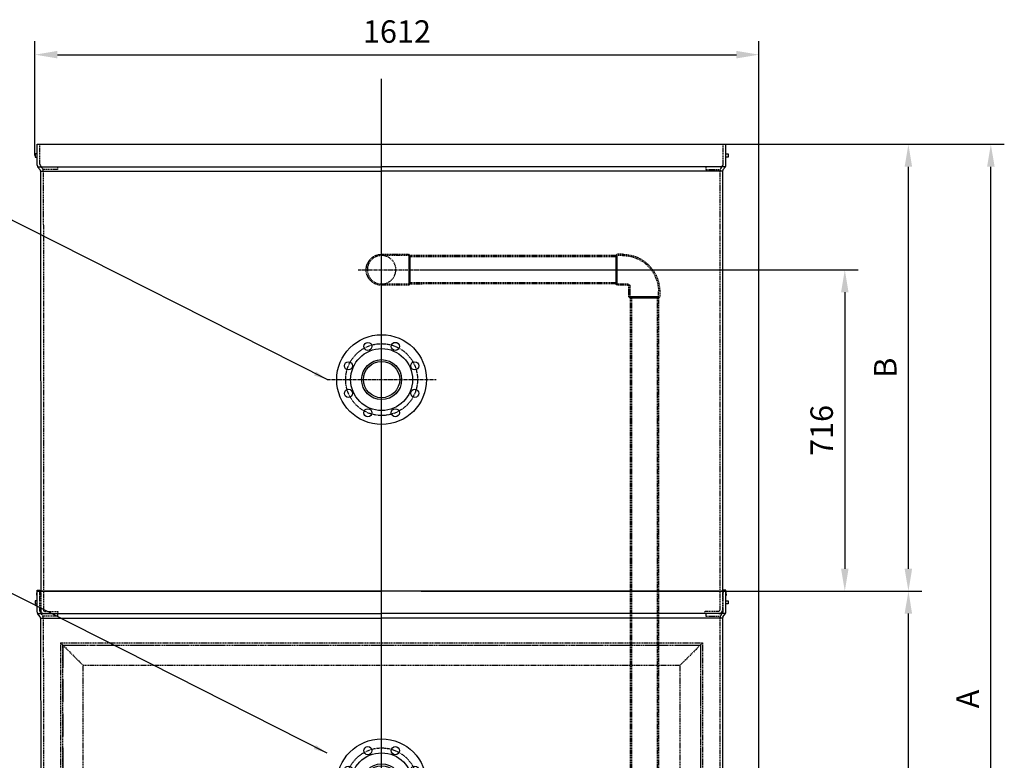
# Model space of a CAD drawing. Units: millimetres. Extents: x 164671 to 196450, y 45297 to 58526.
# Drawn here: x 184848 to 187041, y 48851 to 50500 of the extents above; entities that cross this region are included whole.
import ezdxf

# ---------------------------------------------------------------- set-up
doc = ezdxf.new("R2010")
doc.units = ezdxf.units.MM
doc.header["$LTSCALE"] = 0.4
doc.header["$PDMODE"] = 3
doc.linetypes.add('CENTRO2', pattern=[28.575, 19.05, -3.175, 3.175, -3.175])
doc.linetypes.add('TRAZOS2', pattern=[9.525, 6.35, -3.175])
for name, color, linetype in [('Anotaciones Medias', 3, 'Continuous'), ('Contornos Ocultos', 6, 'TRAZOS2'), ('Cotas', 2, 'Continuous'), ('Ejes', 2, 'CENTRO2')]:
    doc.layers.add(name, color=color, linetype=linetype)
doc.styles.add('UNE00', font='romans.shx', dxfattribs={"width": 0.9})
doc.dimstyles.new('UNE', dxfattribs={"dimscale": 0, "dimtxt": 2.5, "dimasz": 2.5, "dimexe": 1.5, "dimexo": 0, "dimgap": 1, "dimtad": 1, "dimrnd": 1.38778e-17, "dimdsep": 46, "dimtxsty": 'UNE00', "dimcen": 2.5, "dimclrd": 256, "dimclre": 256, "dimclrt": 256, "dimazin": 0, "dimtfac": 1, "dimtmove": 0, "dimatfit": 3, "dimfxl": 1, "dimlwd": -1, "dimlwe": -1, "dimarcsym": 0})

# ---------------------------------------------------------------- blocks, each defined once
blk = doc.blocks.new('*D288')
at = {"layer": 'Cotas', "transparency": 16777216}
for p, q in [((184882.3, 50197.7), (184882.3, 50452.1)), ((186494.7, 48572.7), (186494.7, 50452.1)), ((184932.3, 50422.1), (186444.7, 50422.1))]:
    blk.add_line(p, q, dxfattribs=at)
for points in [[(184932.3, 50430.5), (184932.3, 50413.8), (184882.3, 50422.1)], [(186444.7, 50430.5), (186444.7, 50413.8), (186494.7, 50422.1)]]:
    blk.add_solid(points, dxfattribs=at)
at = {"layer": 'Defpoints', "color": 0, "transparency": 16777216}
for p in [(186494.7, 50422.1), (184882.3, 50197.7), (186494.7, 48572.7)]:
    blk.add_point(p, dxfattribs=at)
at = {"layer": 'Cotas', "transparency": 16777216, "insert": (185688.5, 50467.1), "char_height": 50, "attachment_point": 5, "style": 'UNE00'}
blk.add_mtext('1612', dxfattribs=at)
blk = doc.blocks.new('inlet chamber EWK-D 225planta')
at = {"layer": 'Contornos Ocultos'}
for p, q in [((-1475, 1240), (-1475, 50)), ((-1475, 1240), (-45, 1240)), ((-1475, 1240), (-1425, 1190)), ((-45, 1240), (-95, 1190)), ((-45, 1240), (-45, 50)), ((-1425, 50), (-1425, 1190)), ((-1425, 1190), (-95, 1190)), ((-95, 50), (-95, 1190)), ((-1475, 50), (-1425, 50)), ((-1475, 50), (-1470, 50)), ((-1475, 5), (-1475, 50)), ((-1470, 50), (-1470, 0)), ((-1445, 50), (-45, 50)), ((-45, 50), (-95, 50)), ((-50, 50), (-50, 0)), ((-45, 50), (-50, 50)), ((-45, 5), (-45, 50)), ((-1520, 5), (-1475, 5)), ((-1520, 0), (-1520, 5)), ((-1470, 0), (-1520, 0)), ((-1470, 0), (-45, 0)), ((-50, 0), (0, 0)), ((0, 5), (-45, 5)), ((0, 0), (0, 5))]:
    blk.add_line(p, q, dxfattribs=at)
at = {"layer": 'Contornos Ocultos', "ltscale": 20}
for p, q in [((-1470, 1235), (-1470, 50)), ((-1470, 1235), (-50, 1235)), ((-50, 1235), (-50, 50)), ((-1470, 5), (-50, 5))]:
    blk.add_line(p, q, dxfattribs=at)
at = {"layer": 'Contornos Ocultos'}
blk.add_lwpolyline([(-1470, 1235), (-50, 1235), (-50, 25), (-1470, 25)], close=True, dxfattribs=at)
blk = doc.blocks.new('A$C795B6F1B')
at = {"layer": 'Contornos Ocultos'}
for p, q in [((48.2, 1807.9), (60.3, 1807.9)), ((48.2, 1805.2), (60.3, 1805.2)), ((60.3, 1805.2), (524.7, 1805.2)), ((60.3, 1802.4), (521.9, 1802.4)), ((521.9, 1741.8), (521.9, 1805.2)), ((585, 1807.9), (524.7, 1807.9)), ((524.7, 1805.2), (585, 1805.2)), ((31.7, 1713.2), (31.7, 1736.3)), ((34.4, 1713.2), (34.4, 1736.3)), ((37.2, 1741.8), (60.3, 1741.8)), ((37.2, 1739.1), (60.3, 1739.1)), ((60.3, 1744.6), (521.9, 1744.6)), ((60.3, 1742), (521.9, 1741.8)), ((524.7, 1741.8), (585, 1741.8)), ((524.7, 1739.1), (585, 1739.1)), ((-34.4, 1725.3), (-34.4, 1713.2)), ((-31.7, 1713.2), (-31.7, 1725.3)), ((-31.5, 1710.5), (31.5, 1710.5)), ((-31.5, 1710.3), (-31.5, 25)), ((-28.7, 1710.5), (-28.7, 0)), ((28.7, 1710.5), (28.7, 0)), ((31.7, 1710.5), (31.5, 25)), ((-74.9, 0.5), (-74.9, 24.5)), ((-74.4, 25), (25.5, 25)), ((-63.9, 0), (-63.9, 25)), ((-45.9, 0), (-45.9, 25)), ((25.5, 25), (38.1, 25)), ((74.6, 25), (38.1, 25)), ((45.9, 0), (45.9, 25)), ((63.9, 0), (63.9, 25)), ((74.6, 25), (75.1, 24.5)), ((75.1, 0.5), (75.1, 24.5)), ((75, 0), (-75, 0)), ((-74.9, 0.5), (-74.4, 0)), ((-74.9, 0), (75.1, 0)), ((-74.4, 0), (-37.9, 0)), ((38.1, 0), (0.1, 0)), ((74.6, 0), (38.1, 0)), ((74.6, 0), (75.1, 0.5))]:
    blk.add_line(p, q, dxfattribs=at)
blk.add_circle((585, 1773.5), 31.7, dxfattribs=at)
for centre, radius, start, end in [((48.2, 1725.3), 82.6, 90, 180), ((48.2, 1725.3), 79.9, 90, 180), ((585, 1773.5), 34.4, 270, 90), ((37.2, 1736.3), 5.56, 90, 180), ((37.2, 1736.3), 2.78, 90, 180)]:
    blk.add_arc(centre, radius, start, end, dxfattribs=at)
at = {"layer": 'Cotas'}
for p, q in [((60.3, 1807.9), (63, 1805.2)), ((60.3, 1742), (60.3, 1805.2)), ((61.2, 1805.2), (61.2, 1742)), ((62.2, 1805.2), (62.2, 1742)), ((63, 1805.2), (63, 1742)), ((521.9, 1805.2), (524.7, 1807.9)), ((521.9, 1805.2), (521.9, 1741.8)), ((522.9, 1805.2), (522.9, 1740.9)), ((523.9, 1805.2), (523.9, 1739.9)), ((524.7, 1805.2), (524.7, 1807.9)), ((524.7, 1805.2), (524.7, 1741.8)), ((60.3, 1739.1), (63, 1741.8)), ((60.3, 1739.1), (60.3, 1741.8)), ((521.9, 1741.8), (524.7, 1739.1)), ((524.7, 1741.8), (524.7, 1739.1)), ((-31.7, 1710.5), (-34.4, 1713.2)), ((-31.7, 1713.2), (-34.4, 1713.2)), ((-31.5, 1713.2), (31.7, 1713.2)), ((-31.5, 1712.4), (33.6, 1712.4)), ((-31.5, 1711.4), (32.6, 1711.4)), ((31.7, 1710.5), (34.4, 1713.2)), ((31.7, 1713.2), (34.4, 1713.2)), ((-31.5, 1710.5), (31.5, 1710.5))]:
    blk.add_line(p, q, dxfattribs=at)
for points in [[(63, 1805.2), (60.3, 1805.2), (60.3, 1807.9)], [(524.7, 1807.9), (524.7, 1805.2), (521.9, 1805.2)], [(63, 1741.8), (60.3, 1741.8), (60.3, 1739.1)], [(524.7, 1739.1), (524.7, 1741.8), (521.9, 1741.8)], [(-34.4, 1713.2), (-31.7, 1713.2), (-31.7, 1710.5)], [(34.4, 1713.2), (31.7, 1713.2), (31.7, 1710.5)]]:
    blk.add_solid(points, dxfattribs=at)
at = {"layer": 'Ejes'}
for p, q in [((585, 1702.6), (585, 1844.4)), ((637.2, 1773.5), (490.9, 1773.5)), ((-54.9, -23.9), (-54.9, 42.4)), ((54.9, -23.9), (54.9, 42.4))]:
    blk.add_line(p, q, dxfattribs=at)
blk = doc.blocks.new('*U226')
at = {"layer": 'Anotaciones Medias'}
blk.add_circle((0, 0), 9, dxfattribs=at)
blk = doc.blocks.new('*U227')
at = {"layer": 'Anotaciones Medias', "color": 0, "linetype": 'ByBlock', "lineweight": -2, "transparency": 16777216}
blk.add_blockref('*U226', (25371.3, -1179.8), dxfattribs=at)
for p, rotation in [((25314.7, -1203.2), 44.99999999999995), ((25427.9, -1203.2), 314.9999999999999), ((25291.3, -1259.8), 89.99999999999994), ((25451.3, -1259.8), 269.9999999999999), ((25314.7, -1316.3), 134.9999999999999), ((25427.9, -1316.3), 225), ((25371.3, -1339.8), 180)]:
    blk.add_blockref('*U226', p, dxfattribs=dict(at, rotation=rotation))
blk = doc.blocks.new('A$C080C72BB')
at = {"layer": 'Anotaciones Medias'}
for radius in [100, 69, 44.5, 40.4]:
    blk.add_circle((0, 0), radius, dxfattribs=at)
at = {"layer": 'Ejes'}
blk.add_circle((0, 0), 80, dxfattribs=at)
at = {"layer": 'Anotaciones Medias', "rotation": 22.5}
blk.add_blockref('*U227', (-23922.1, -8545.3), dxfattribs=at)
blk = doc.blocks.new('A$C6A3E516D')
at = {"layer": 'Ejes'}
for p, q in [((-121.5, 0), (121.5, 0)), ((0, -1021.5), (0, -778.5)), ((0, -988.8), (0, -811.2)), ((-121.5, -900), (121.5, -900))]:
    blk.add_line(p, q, dxfattribs=at)
at = {"layer": 'Contornos Ocultos'}
for p in [(0, 0), (0, -900)]:
    blk.add_blockref('A$C080C72BB', p, dxfattribs=at)
blk = doc.blocks.new('*D332')
at = {"layer": 'Cotas', "transparency": 16777216}
for p, q in [((186418.4, 49227.7), (186857.7, 49227.7)), ((186827.7, 47802.7), (186827.7, 49177.7)), ((186418.4, 47752.7), (186857.7, 47752.7))]:
    blk.add_line(p, q, dxfattribs=at)
for points in [[(186819.3, 49177.7), (186836, 49177.7), (186827.7, 49227.7)], [(186819.3, 47802.7), (186836, 47802.7), (186827.7, 47752.7)]]:
    blk.add_solid(points, dxfattribs=at)
at = {"layer": 'Defpoints', "color": 0, "transparency": 16777216}
for p in [(186418.4, 49227.7), (186827.7, 49227.7), (186418.4, 47752.7)]:
    blk.add_point(p, dxfattribs=at)
at = {"layer": 'Cotas', "transparency": 16777216, "insert": (186782.7, 48490.2), "char_height": 50, "attachment_point": 5, "rotation": 90, "style": 'UNE00'}
blk.add_mtext('1475', dxfattribs=at)
blk = doc.blocks.new('*D333')
at = {"layer": 'Cotas', "transparency": 16777216}
for p, q in [((186236.7, 50222.7), (187041.3, 50222.7)), ((187011.3, 47802.7), (187011.3, 50172.7)), ((186545.4, 47752.7), (187041.3, 47752.7))]:
    blk.add_line(p, q, dxfattribs=at)
for points in [[(187003, 50172.7), (187019.7, 50172.7), (187011.3, 50222.7)], [(187003, 47802.7), (187019.7, 47802.7), (187011.3, 47752.7)]]:
    blk.add_solid(points, dxfattribs=at)
at = {"layer": 'Defpoints', "color": 0, "transparency": 16777216}
for p in [(186236.7, 50222.7), (187011.3, 50222.7), (186545.4, 47752.7)]:
    blk.add_point(p, dxfattribs=at)
at = {"layer": 'Cotas', "transparency": 16777216, "insert": (186966.3, 48987.7), "char_height": 50, "attachment_point": 5, "rotation": 90, "style": 'UNE00'}
blk.add_mtext('A', dxfattribs=at)
blk = doc.blocks.new('*D334')
at = {"layer": 'Cotas', "transparency": 16777216}
for p, q in [((186236.7, 50222.7), (186857.7, 50222.7)), ((186827.7, 49277.7), (186827.7, 50172.7)), ((186525.4, 49227.7), (186857.7, 49227.7))]:
    blk.add_line(p, q, dxfattribs=at)
for points in [[(186819.3, 50172.7), (186836, 50172.7), (186827.7, 50222.7)], [(186819.3, 49277.7), (186836, 49277.7), (186827.7, 49227.7)]]:
    blk.add_solid(points, dxfattribs=at)
at = {"layer": 'Defpoints', "color": 0, "transparency": 16777216}
for p in [(186236.7, 50222.7), (186827.7, 50222.7), (186525.4, 49227.7)]:
    blk.add_point(p, dxfattribs=at)
at = {"layer": 'Cotas', "transparency": 16777216, "insert": (186782.7, 49725.2), "char_height": 50, "attachment_point": 5, "rotation": 90, "style": 'UNE00'}
blk.add_mtext('B', dxfattribs=at)
blk = doc.blocks.new('*D335')
at = {"layer": 'Cotas', "transparency": 16777216}
for p, q in [((185742.5, 49943.2), (186716, 49943.2)), ((186686, 49893.2), (186686, 49277.7)), ((185742.5, 49227.7), (186716, 49227.7))]:
    blk.add_line(p, q, dxfattribs=at)
for points in [[(186677.7, 49893.2), (186694.4, 49893.2), (186686, 49943.2)], [(186677.7, 49277.7), (186694.4, 49277.7), (186686, 49227.7)]]:
    blk.add_solid(points, dxfattribs=at)
at = {"layer": 'Defpoints', "color": 0, "transparency": 16777216}
for p in [(185742.5, 49943.2), (185742.5, 49227.7), (186686, 49227.7)]:
    blk.add_point(p, dxfattribs=at)
at = {"layer": 'Cotas', "transparency": 16777216, "insert": (186641, 49585.5), "char_height": 50, "attachment_point": 5, "rotation": 90, "style": 'UNE00'}
blk.add_mtext('716', dxfattribs=at)
blk = doc.blocks.new('A$C031507BF')
at = {"xscale": -1}
blk.add_blockref('A$C795B6F1B', (585, -2053), dxfattribs=at)
at = {"layer": 'Anotaciones Medias'}
blk.add_blockref('A$C6A3E516D', (0, -524), dxfattribs=at)
at = {"layer": 'Cotas'}
for points in [[(-121.5, -524), (-1414.4, 129.9), (-1569.9, 129.9)], [(-121.5, -1355.6), (-1414.4, -701.7), (-1569.9, -701.7)]]:
    blk.add_leader(points, dimstyle='UNE', override={"dimscale": 30, "dimasz": 1, "dimtad": 0}, dxfattribs=at)

msp = doc.modelspace()

# ---------------------------------------------------------------- linework, layer by layer
at = {"layer": 'Anotaciones Medias'}
for p, q in [((184887.328, 50222.742), (186421.328, 50222.742)), ((184887.328, 50175.742), (184887.328, 50222.742)), ((186421.328, 50175.742), (186421.328, 50222.742)), ((184887.328, 50201.242), (184882.328, 50201.242)), ((184882.328, 50201.242), (184882.328, 50194.242)), ((186421.328, 50201.242), (186426.328, 50201.242)), ((186426.328, 50201.242), (186426.328, 50194.242)), ((184882.328, 50194.242), (184887.328, 50194.242)), ((186426.328, 50194.242), (186421.328, 50194.242)), ((184894.033, 50165.428), (184888.132, 50172.742)), ((184888.132, 50172.742), (185654.328, 50172.742)), ((184894.828, 50162.742), (185654.328, 50162.742)), ((184894.83, 50162.742), (184895.278, 49227.742)), ((186420.524, 50172.742), (185654.328, 50172.742)), ((186413.828, 50162.742), (185654.328, 50162.742)), ((186413.831, 50162.79), (186413.381, 49227.742)), ((186414.624, 50165.428), (186420.524, 50172.742)), ((184887.328, 49180.742), (184887.328, 49227.742)), ((184887.328, 49227.742), (185654.328, 49227.742)), ((186418.328, 49227.742), (184890.328, 49227.742)), ((186421.328, 49227.742), (185654.328, 49227.742)), ((186421.328, 49180.742), (186421.328, 49227.742)), ((184887.328, 49206.242), (184882.328, 49206.242)), ((184882.328, 49206.242), (184882.328, 49199.242)), ((184882.328, 49199.242), (184887.328, 49199.242)), ((186421.328, 49206.242), (186426.328, 49206.242)), ((186426.328, 49199.242), (186421.328, 49199.242)), ((186426.328, 49206.242), (186426.328, 49199.242)), ((184894.033, 49170.428), (184888.132, 49177.742)), ((184888.132, 49177.742), (185654.328, 49177.742)), ((186420.524, 49177.742), (185654.328, 49177.742)), ((186414.624, 49170.428), (186420.524, 49177.742)), ((184894.828, 49167.742), (185654.328, 49167.742)), ((184894.828, 49167.742), (184895.435, 47892.742)), ((186413.828, 49167.742), (185654.328, 49167.742)), ((186413.828, 49167.742), (186413.221, 47892.742))]:
    msp.add_line(p, q, dxfattribs=at)
for points in [[(184887.328, 49219.074), (184886.328, 49219.074), (184887.328, 49230.055), (184893.328, 49230.055), (184894.328, 49219.074), (184893.328, 49219.074), (184893.328, 49227.742)], [(186421.328, 49219.074), (186422.328, 49219.074), (186421.328, 49230.055), (186415.328, 49230.055), (186414.328, 49219.074), (186415.328, 49219.074), (186415.328, 49227.742)]]:
    msp.add_lwpolyline(points, dxfattribs=at)
for centre, start, end in [((184893.328, 50175.742), 180, 210), ((184888.836, 50162.428), 3, 30), ((186419.82, 50162.428), 150, 177), ((186415.328, 50175.742), 330, 0), ((184893.328, 49180.742), 180, 210), ((184888.836, 49167.428), 3, 30), ((186419.82, 49167.428), 150, 177), ((186415.328, 49180.742), 330, 0)]:
    msp.add_arc(centre, 6, start, end, dxfattribs=at)
at = {"layer": 'Contornos Ocultos'}
for p, q in [((184893.328, 50178.473), (184893.328, 50222.742)), ((186415.328, 50178.473), (186415.328, 50222.742)), ((184897.972, 50169.953), (184894.132, 50175.473)), ((184896.032, 50172.742), (184932.269, 50172.742)), ((184932.269, 50166.742), (184900.016, 50166.742)), ((184900.826, 50162.742), (184901.208, 49185.774)), ((184932.269, 50172.742), (184932.269, 50166.742)), ((186376.387, 50172.742), (186376.387, 50166.742)), ((186376.387, 50166.742), (186408.64, 50166.742)), ((186407.824, 50162.742), (186407.448, 49185.741)), ((186410.684, 50169.953), (186414.524, 50175.473)), ((184893.328, 49183.473), (184893.328, 49227.742)), ((184895.278, 49227.742), (184895.298, 49185.735)), ((186413.379, 49227.742), (186413.359, 49185.735)), ((186415.328, 49183.473), (186415.328, 49227.742)), ((184897.972, 49174.953), (184894.132, 49180.473)), ((184896.032, 49177.742), (184932.269, 49177.742)), ((184932.269, 49171.742), (184900.016, 49171.742)), ((184904.208, 49182.741), (184934.238, 49182.743)), ((184932.269, 49177.742), (184932.269, 49171.742)), ((184934.239, 49177.743), (184934.238, 49182.743)), ((186404.448, 49182.741), (186374.418, 49182.743)), ((186374.418, 49177.743), (186374.418, 49182.743)), ((186376.387, 49177.742), (186376.387, 49171.742)), ((186376.387, 49171.742), (186408.64, 49171.742)), ((186410.684, 49174.953), (186414.524, 49180.473)), ((184900.831, 49167.742), (184901.435, 47898.737)), ((186407.826, 49167.742), (186407.221, 47898.737))]:
    msp.add_line(p, q, dxfattribs=at)
for centre, radius, start, end in [((184899.328, 50178.473), 6, 180, 210), ((186409.328, 50178.473), 6, 330, 0), ((184890.009, 50162.628), 10.82, 0.53226, 42.606844), ((186418.647, 50162.628), 10.82, 137.393156, 179.46774), ((184899.328, 49183.473), 6, 180, 210), ((184903.298, 49185.743), 8, 180, 270), ((184890.009, 49167.628), 10.82, 0.53226, 42.606844), ((184904.208, 49185.741), 3, 180, 270), ((186404.448, 49185.741), 3, 270, 0), ((186405.359, 49185.743), 8, 270, 0), ((186418.647, 49167.628), 10.82, 137.393156, 179.46774), ((186409.328, 49183.473), 6, 330, 0)]:
    msp.add_arc(centre, radius, start, end, dxfattribs=at)
at = {"layer": 'Cotas'}
msp.add_line((185654.328, 47878.742), (185654.328, 50368.396), dxfattribs=at)

# ---------------------------------------------------------------- block references
for name, p in [('A$C031507BF', (185654.328, 50222.742)), ('inlet chamber EWK-D 225planta', (186414.328, 47872.737))]:
    msp.add_blockref(name, p)

# ---------------------------------------------------------------- dimensions: what is measured, and where the dimension line sits
dim = msp.add_linear_dim(base=(186494.67, 50422.134), p1=(184882.328, 50197.742), p2=(186494.67, 48572.733), dimstyle='UNE', override={"dimscale": 20, "dimdec": 0}, dxfattribs=at)
dim.commit()
dim.dimension.update_dxf_attribs({"geometry": '*D288', "text_midpoint": (185688.499, 50467.134)})
dim = msp.add_linear_dim(base=(187011.318, 50222.742), p1=(186545.362, 47752.737), p2=(186236.697, 50222.742), angle=90, text='A', dimstyle='UNE', override={"dimscale": 20, "dimdec": 0}, dxfattribs=at)
dim.commit()
dim.dimension.update_dxf_attribs({"geometry": '*D333', "text_midpoint": (187011.318, 48987.74), "dimtype": 160})
dim = msp.add_linear_dim(base=(186827.661, 50222.742), p1=(186525.362, 49227.737), p2=(186236.697, 50222.742), angle=90, text='B', dimstyle='UNE', override={"dimscale": 20, "dimdec": 0}, dxfattribs=at)
dim.commit()
dim.dimension.update_dxf_attribs({"geometry": '*D334', "text_midpoint": (186782.661, 49725.24)})
dim = msp.add_linear_dim(base=(186686.038, 49227.742), p1=(185742.521, 49943.244), p2=(185742.521, 49227.742), angle=90, dimstyle='UNE', override={"dimscale": 20, "dimdec": 0}, dxfattribs=at)
dim.commit()
dim.dimension.update_dxf_attribs({"geometry": '*D335', "text_midpoint": (186641.038, 49585.493)})
dim = msp.add_linear_dim(base=(186827.661, 49227.737), p1=(186418.44, 47752.737), p2=(186418.44, 49227.737), angle=90, dimstyle='UNE', override={"dimscale": 20}, dxfattribs=at)
dim.commit()
dim.dimension.update_dxf_attribs({"geometry": '*D332', "text_midpoint": (186827.661, 48490.237), "dimtype": 160})

doc.saveas('drawing.dxf')
